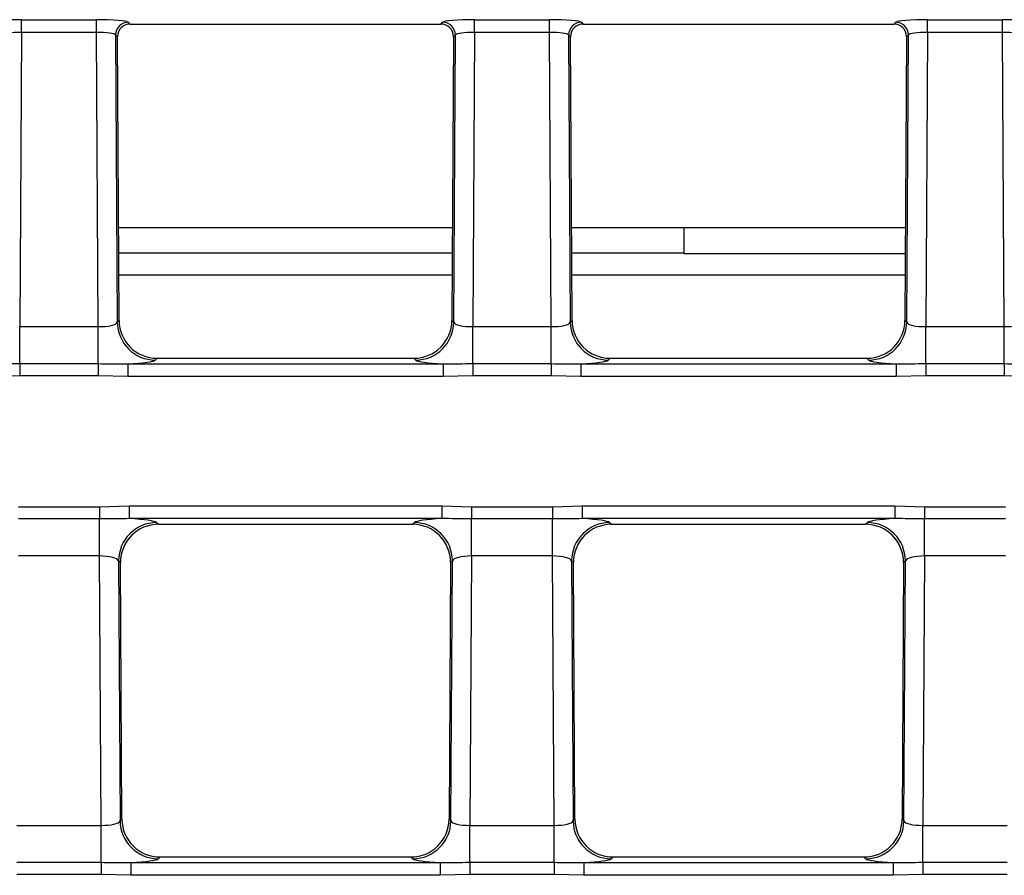
# Model space of a CAD drawing. Units: millimetres. Extents: x -1821 to 7132, y -31 to 4936.
# Drawn here: x 1239 to 1393, y 2194 to 2328 of the extents above; entities that cross this region are included whole.
import ezdxf

# ---------------------------------------------------------------- set-up
doc = ezdxf.new("R2010")
doc.units = ezdxf.units.MM
doc.header["$LTSCALE"] = 10

msp = doc.modelspace()

# ---------------------------------------------------------------- linework, layer by layer
at = {"color": 7, "linetype": 'Continuous', "lineweight": 25}
for p, q in [((1238.937, 2328.135), (1250.766, 2328.135)), ((1238.937, 2326.143), (1238.937, 2328.135)), ((1250.766, 2326.143), (1250.766, 2328.135)), ((1255.749, 2327.736), (1256.036, 2327.451)), ((1304.867, 2327.451), (1305.154, 2327.736)), ((1310.137, 2328.135), (1321.966, 2328.135)), ((1310.137, 2326.143), (1310.137, 2328.135)), ((1321.966, 2326.143), (1321.966, 2328.135)), ((1326.949, 2327.736), (1327.236, 2327.451)), ((1376.067, 2327.451), (1376.354, 2327.736)), ((1381.337, 2328.135), (1393.166, 2328.135)), ((1381.337, 2326.143), (1381.337, 2328.135)), ((1393.166, 2326.143), (1393.166, 2328.135)), ((1238.937, 2326.143), (1238.676, 2279.874)), ((1250.766, 2326.143), (1238.937, 2326.143)), ((1251.027, 2279.874), (1250.766, 2326.143)), ((1256.036, 2327.451), (1304.867, 2327.451)), ((1310.137, 2326.143), (1309.876, 2279.874)), ((1321.966, 2326.143), (1310.137, 2326.143)), ((1322.227, 2279.874), (1321.966, 2326.143)), ((1327.236, 2327.451), (1376.067, 2327.451)), ((1381.337, 2326.143), (1381.076, 2279.874)), ((1393.166, 2326.143), (1381.337, 2326.143)), ((1393.427, 2279.874), (1393.166, 2326.143)), ((1253.757, 2325.732), (1254.012, 2280.559)), ((1254.044, 2325.447), (1253.757, 2325.732)), ((1254.296, 2280.858), (1254.044, 2325.447)), ((1306.859, 2325.447), (1306.608, 2280.858)), ((1307.146, 2325.732), (1306.859, 2325.447)), ((1306.891, 2280.559), (1307.146, 2325.732)), ((1324.957, 2325.732), (1325.212, 2280.559)), ((1325.244, 2325.447), (1324.957, 2325.732)), ((1325.496, 2280.858), (1325.244, 2325.447)), ((1378.059, 2325.447), (1377.808, 2280.858)), ((1378.346, 2325.732), (1378.059, 2325.447)), ((1378.091, 2280.559), (1378.346, 2325.732)), ((1254.213, 2295.451), (1306.69, 2295.451)), ((1325.413, 2295.451), (1377.89, 2295.451)), ((1343.052, 2295.451), (1343.052, 2291.451)), ((1306.667, 2291.451), (1254.236, 2291.451)), ((1343.052, 2291.451), (1325.436, 2291.451)), ((1343.052, 2291.451), (1343.052, 2291.372)), ((1343.052, 2291.372), (1377.867, 2291.372)), ((1238.676, 2274.064), (1238.676, 2279.874)), ((1238.676, 2279.874), (1251.027, 2279.874)), ((1251.027, 2274.064), (1251.027, 2279.874)), ((1254.012, 2280.559), (1254.296, 2280.844)), ((1306.607, 2280.844), (1306.891, 2280.559)), ((1309.876, 2274.064), (1309.876, 2279.874)), ((1309.876, 2279.874), (1322.227, 2279.874)), ((1322.227, 2274.064), (1322.227, 2279.874)), ((1325.212, 2280.559), (1325.496, 2280.844)), ((1377.807, 2280.844), (1378.091, 2280.559)), ((1381.076, 2274.064), (1381.076, 2279.874)), ((1381.076, 2279.874), (1393.427, 2279.874)), ((1393.427, 2274.064), (1393.427, 2279.874)), ((1260.273, 2274.9), (1259.989, 2274.615)), ((1260.287, 2274.9), (1300.616, 2274.9)), ((1300.914, 2274.615), (1300.63, 2274.9)), ((1331.473, 2274.9), (1331.189, 2274.615)), ((1331.487, 2274.9), (1371.816, 2274.9)), ((1372.114, 2274.615), (1371.83, 2274.9)), ((1238.676, 2274.064), (1251.027, 2274.064)), ((1238.676, 2274.064), (1238.676, 2272.128)), ((1251.027, 2274.064), (1251.027, 2272.128)), ((1255.691, 2274.01), (1255.691, 2272.018)), ((1255.691, 2274.01), (1305.213, 2274.01)), ((1305.213, 2274.01), (1305.213, 2272.018)), ((1309.876, 2274.064), (1309.876, 2272.128)), ((1309.876, 2274.064), (1322.227, 2274.064)), ((1322.227, 2274.064), (1322.227, 2272.128)), ((1326.891, 2274.01), (1376.413, 2274.01)), ((1326.891, 2274.01), (1326.891, 2272.018)), ((1376.413, 2274.01), (1376.413, 2272.018)), ((1381.076, 2274.064), (1393.427, 2274.064)), ((1381.076, 2274.064), (1381.076, 2272.128)), ((1393.427, 2274.064), (1393.427, 2272.128)), ((1238.676, 2272.128), (1234.013, 2272.018)), ((1251.027, 2272.128), (1238.676, 2272.128)), ((1255.691, 2272.018), (1251.027, 2272.128)), ((1305.213, 2272.018), (1255.691, 2272.018)), ((1309.876, 2272.128), (1305.213, 2272.018)), ((1322.227, 2272.128), (1309.876, 2272.128)), ((1326.891, 2272.018), (1322.227, 2272.128)), ((1376.413, 2272.018), (1326.891, 2272.018)), ((1381.076, 2272.128), (1376.413, 2272.018)), ((1393.427, 2272.128), (1381.076, 2272.128)), ((1398.091, 2272.018), (1393.427, 2272.128)), ((1251.231, 2251.574), (1255.895, 2251.683)), ((1255.895, 2251.683), (1305.008, 2251.683)), ((1255.895, 2251.683), (1255.895, 2249.691)), ((1305.008, 2251.683), (1309.672, 2251.574)), ((1305.008, 2251.683), (1305.008, 2249.691)), ((1322.431, 2251.574), (1327.095, 2251.683)), ((1327.095, 2251.683), (1376.208, 2251.683)), ((1327.095, 2251.683), (1327.095, 2249.691)), ((1376.208, 2251.683), (1380.872, 2251.574)), ((1376.208, 2251.683), (1376.208, 2249.691)), ((1238.472, 2251.574), (1251.231, 2251.574)), ((1251.231, 2251.574), (1251.231, 2249.637)), ((1309.672, 2251.574), (1322.431, 2251.574)), ((1309.672, 2251.574), (1309.672, 2249.637)), ((1322.431, 2251.574), (1322.431, 2249.637)), ((1380.872, 2251.574), (1393.631, 2251.574)), ((1380.872, 2251.574), (1380.872, 2249.637)), ((1251.231, 2249.637), (1238.472, 2249.637)), ((1251.231, 2243.828), (1251.231, 2249.637)), ((1305.008, 2249.691), (1255.895, 2249.691)), ((1260.201, 2249.086), (1260.488, 2248.801)), ((1260.502, 2248.801), (1300.401, 2248.801)), ((1300.415, 2248.801), (1300.702, 2249.086)), ((1322.431, 2249.637), (1309.672, 2249.637)), ((1309.672, 2243.828), (1309.672, 2249.637)), ((1322.431, 2243.828), (1322.431, 2249.637)), ((1376.208, 2249.691), (1327.095, 2249.691)), ((1331.401, 2249.086), (1331.688, 2248.801)), ((1331.702, 2248.801), (1371.601, 2248.801)), ((1371.615, 2248.801), (1371.902, 2249.086)), ((1393.631, 2249.637), (1380.872, 2249.637)), ((1380.872, 2243.828), (1380.872, 2249.637)), ((1251.231, 2243.828), (1238.472, 2243.828)), ((1251.47, 2201.474), (1251.231, 2243.828)), ((1254.224, 2243.075), (1254.455, 2202.159)), ((1254.511, 2242.79), (1254.224, 2243.075)), ((1254.739, 2202.458), (1254.511, 2242.775)), ((1306.392, 2242.775), (1306.165, 2202.458)), ((1306.679, 2243.075), (1306.392, 2242.79)), ((1306.448, 2202.159), (1306.679, 2243.075)), ((1309.672, 2243.828), (1309.433, 2201.474)), ((1322.431, 2243.828), (1309.672, 2243.828)), ((1322.67, 2201.474), (1322.431, 2243.828)), ((1325.424, 2243.075), (1325.655, 2202.159)), ((1325.711, 2242.79), (1325.424, 2243.075)), ((1325.939, 2202.458), (1325.711, 2242.775)), ((1377.592, 2242.775), (1377.365, 2202.458)), ((1377.879, 2243.075), (1377.592, 2242.79)), ((1377.648, 2202.159), (1377.879, 2243.075)), ((1380.872, 2243.828), (1380.633, 2201.474)), ((1393.631, 2243.828), (1380.872, 2243.828)), ((1254.455, 2202.159), (1254.739, 2202.444)), ((1306.164, 2202.444), (1306.448, 2202.159)), ((1325.655, 2202.159), (1325.939, 2202.444)), ((1377.364, 2202.444), (1377.648, 2202.159)), ((1238.233, 2201.474), (1251.47, 2201.474)), ((1251.47, 2195.664), (1251.47, 2201.474)), ((1309.433, 2195.664), (1309.433, 2201.474)), ((1309.433, 2201.474), (1322.67, 2201.474)), ((1322.67, 2195.664), (1322.67, 2201.474)), ((1380.633, 2195.664), (1380.633, 2201.474)), ((1380.633, 2201.474), (1393.87, 2201.474)), ((1260.716, 2196.5), (1260.432, 2196.215)), ((1260.73, 2196.5), (1300.173, 2196.5)), ((1300.471, 2196.215), (1300.187, 2196.5)), ((1331.916, 2196.5), (1331.632, 2196.215)), ((1331.93, 2196.5), (1371.373, 2196.5)), ((1371.671, 2196.215), (1371.387, 2196.5)), ((1238.233, 2195.664), (1251.47, 2195.664)), ((1251.47, 2195.664), (1251.47, 2193.728)), ((1256.133, 2195.61), (1256.133, 2193.618)), ((1256.133, 2195.61), (1304.77, 2195.61)), ((1304.77, 2195.61), (1304.77, 2193.618)), ((1309.433, 2195.664), (1309.433, 2193.728)), ((1309.433, 2195.664), (1322.67, 2195.664)), ((1322.67, 2195.664), (1322.67, 2193.728)), ((1327.333, 2195.61), (1327.333, 2193.618)), ((1327.333, 2195.61), (1375.97, 2195.61)), ((1375.97, 2195.61), (1375.97, 2193.618)), ((1380.633, 2195.664), (1380.633, 2193.728)), ((1380.633, 2195.664), (1393.87, 2195.664)), ((1251.47, 2193.728), (1238.233, 2193.728)), ((1256.133, 2193.618), (1251.47, 2193.728)), ((1304.77, 2193.618), (1256.133, 2193.618)), ((1309.433, 2193.728), (1304.77, 2193.618)), ((1322.67, 2193.728), (1309.433, 2193.728)), ((1327.333, 2193.618), (1322.67, 2193.728)), ((1375.97, 2193.618), (1327.333, 2193.618)), ((1380.633, 2193.728), (1375.97, 2193.618)), ((1393.87, 2193.728), (1380.633, 2193.728))]:
    msp.add_line(p, q, dxfattribs=at)
at = {"color": 8, "linetype": 'Continuous', "lineweight": 25}
for p, q in [((1306.648, 2287.979), (1254.255, 2287.979)), ((1377.848, 2287.979), (1325.455, 2287.979))]:
    msp.add_line(p, q, dxfattribs=at)
at = {"color": 7, "linetype": 'Continuous', "lineweight": 25}
for centre, radius, start, end in [((1255.767, 2325.726), 2.01, 90.51171, 179.812), ((1305.136, 2325.726), 2.01, 0.188, 89.48829), ((1326.967, 2325.726), 2.01, 90.51171, 179.812), ((1376.336, 2325.726), 2.01, 0.188, 89.48829), ((1260.042, 2280.646), 6.031, 180.82828, 269.49542), ((1300.861, 2280.646), 6.031, 270.50458, 359.17172), ((1331.242, 2280.646), 6.031, 180.82828, 269.49542), ((1372.061, 2280.646), 6.031, 270.50458, 359.17172), ((1260.255, 2243.055), 6.031, 90.51171, 179.812), ((1300.648, 2243.055), 6.031, 0.188, 89.48829), ((1331.455, 2243.055), 6.031, 90.51171, 179.812), ((1371.848, 2243.055), 6.031, 0.188, 89.48829), ((1260.485, 2202.246), 6.031, 180.82828, 269.49542), ((1300.418, 2202.246), 6.031, 270.50458, 359.17172), ((1331.685, 2202.246), 6.031, 180.82828, 269.49542), ((1371.618, 2202.246), 6.031, 270.50458, 359.17172)]:
    msp.add_arc(centre, radius, start, end, dxfattribs=at)
for centre, major_axis, ratio, start_param, end_param in [((1238.935, 2327.698), (5, 0), 0.0874872, 1.5702982, 3.0538281), ((1250.768, 2327.698), (5, 0), 0.0874872, 0.0877646, 1.5712944), ((1310.135, 2327.698), (5, 0), 0.0874872, 1.5702982, 3.0538281), ((1321.968, 2327.698), (5, 0), 0.0874872, 0.0877646, 1.5712944), ((1381.335, 2327.698), (5, 0), 0.0874872, 1.5702982, 3.0538281), ((1393.168, 2327.698), (5, 0), 0.0874872, 0.0877646, 1.5712944), ((1238.935, 2325.705), (3, 0.012), 0.1458036, 1.5693936, 3.0529235), ((1250.768, 2325.705), (3, -0.012), 0.1458036, 0.0886692, 1.5721991), ((1256.051, 2325.443), (1.429, -1.421), 0.99239, 2.3571892, 3.9259961), ((1304.852, 2325.443), (1.429, 1.421), 0.99239, 5.4987819, 7.0675888), ((1310.135, 2325.705), (3, 0.012), 0.1458036, 1.5693936, 3.0529235), ((1321.968, 2325.705), (3, -0.012), 0.1458036, 0.0886692, 1.5721991), ((1327.251, 2325.443), (1.429, -1.421), 0.99239, 2.3571892, 3.9259961), ((1376.052, 2325.443), (1.429, 1.421), 0.99239, 5.4987819, 7.0675888), ((1381.335, 2325.705), (3, 0.012), 0.1458036, 1.5693936, 3.0529235), ((1393.168, 2325.705), (3, -0.012), 0.1458036, 0.0886692, 1.5721991), ((1251.023, 2280.661), (3, -0.038), 0.2623892, 4.7171652, 6.200695), ((1258.065, 2278.658), (-1.842, 6.326), 0.520013, 1.0694809, 1.0718959), ((1260.309, 2280.914), (4.25, 4.274), 0.9954743, 2.3627961, 3.9203892), ((1300.594, 2280.914), (-4.25, 4.274), 0.9954743, 2.3627961, 3.9203892), ((1302.838, 2278.658), (1.842, 6.326), 0.520013, 5.2112894, 5.2137044), ((1309.88, 2280.661), (3, 0.038), 0.2623892, 3.2240829, 4.7076128), ((1322.223, 2280.661), (3, -0.038), 0.2623892, 4.7171652, 6.200695), ((1329.265, 2278.658), (-1.842, 6.326), 0.520013, 1.0694809, 1.0718959), ((1331.509, 2280.914), (4.25, 4.274), 0.9954743, 2.3627961, 3.9203892), ((1371.794, 2280.914), (-4.25, 4.274), 0.9954743, 2.3627961, 3.9203892), ((1374.038, 2278.658), (1.842, 6.326), 0.520013, 5.2112894, 5.2137044), ((1381.08, 2280.661), (3, 0.038), 0.2623892, 3.2240829, 4.7076128), ((1393.423, 2280.661), (3, -0.038), 0.2623892, 4.7171652, 6.200695), ((1258.065, 2278.658), (6.337, -1.806), 0.520013, 5.2112894, 5.2137044), ((1302.838, 2278.658), (6.337, 1.806), 0.520013, 4.2110736, 4.2134885), ((1329.265, 2278.658), (6.337, -1.806), 0.520013, 5.2112894, 5.2137044), ((1374.038, 2278.658), (6.337, 1.806), 0.520013, 4.2110736, 4.2134885), ((1251.023, 2274.684), (9, 0), 0.0874872, 5.2576512, 6.1964169), ((1309.88, 2274.684), (9, 0), 0.0874872, 3.228361, 4.1671268), ((1322.223, 2274.684), (9, 0), 0.0874872, 5.2576512, 6.1964169), ((1381.08, 2274.684), (9, 0), 0.0874872, 3.228361, 4.1671268), ((1260.524, 2242.787), (4.274, -4.25), 0.9954233, 2.3571892, 3.9259961), ((1251.235, 2249.017), (9, 0), 0.0874872, 0.0877646, 1.0265303), ((1258.255, 2245.043), (6.345, 1.819), 0.5181611, 1.0654505, 1.0678928), ((1302.648, 2245.043), (6.345, -1.819), 0.5181611, 2.0736999, 2.0761422), ((1300.379, 2242.787), (4.274, 4.25), 0.9954233, 5.4987819, 7.0675888), ((1309.668, 2249.017), (9, 0), 0.0874872, 2.1150624, 3.0538281), ((1331.724, 2242.787), (4.274, -4.25), 0.9954233, 2.3571892, 3.9259961), ((1322.435, 2249.017), (9, 0), 0.0874872, 0.0877646, 1.0265303), ((1329.455, 2245.043), (6.345, 1.819), 0.5181611, 1.0654505, 1.0678928), ((1373.848, 2245.043), (6.345, -1.819), 0.5181611, 2.0736999, 2.0761422), ((1371.579, 2242.787), (4.274, 4.25), 0.9954233, 5.4987819, 7.0675888), ((1380.868, 2249.017), (9, 0), 0.0874872, 2.1150624, 3.0538281), ((1251.235, 2243.04), (3, -0.038), 0.2623892, 0.0920426, 1.5755725), ((1258.255, 2245.043), (1.783, 6.355), 0.5181611, 2.0736999, 2.0761422), ((1302.648, 2245.043), (-1.783, 6.355), 0.5181611, 4.2070431, 4.2094854), ((1309.668, 2243.04), (3, 0.038), 0.2623892, 1.5660202, 3.04955), ((1322.435, 2243.04), (3, -0.038), 0.2623892, 0.0920426, 1.5755725), ((1329.455, 2245.043), (1.783, 6.355), 0.5181611, 2.0736999, 2.0761422), ((1373.848, 2245.043), (-1.783, 6.355), 0.5181611, 4.2070431, 4.2094854), ((1380.868, 2243.04), (3, 0.038), 0.2623892, 1.5660202, 3.04955), ((1251.466, 2202.261), (3, -0.038), 0.2623892, 4.7171652, 6.200695), ((1258.508, 2200.258), (-1.842, 6.326), 0.520013, 1.0694809, 1.0718959), ((1260.752, 2202.514), (4.25, 4.274), 0.9954743, 2.3627961, 3.9203892), ((1300.151, 2202.514), (-4.25, 4.274), 0.9954743, 2.3627961, 3.9203892), ((1302.395, 2200.258), (1.842, 6.326), 0.520013, 5.2112894, 5.2137044), ((1309.437, 2202.261), (3, 0.038), 0.2623892, 3.2240829, 4.7076128), ((1322.666, 2202.261), (3, -0.038), 0.2623892, 4.7171652, 6.200695), ((1329.708, 2200.258), (-1.842, 6.326), 0.520013, 1.0694809, 1.0718959), ((1331.952, 2202.514), (4.25, 4.274), 0.9954743, 2.3627961, 3.9203892), ((1371.351, 2202.514), (-4.25, 4.274), 0.9954743, 2.3627961, 3.9203892), ((1373.595, 2200.258), (1.842, 6.326), 0.520013, 5.2112894, 5.2137044), ((1380.637, 2202.261), (3, 0.038), 0.2623892, 3.2240829, 4.7076128), ((1251.466, 2196.284), (9, 0), 0.0874872, 5.2576512, 6.1964169), ((1258.508, 2200.258), (6.337, -1.806), 0.520013, 5.2112894, 5.2137044), ((1302.395, 2200.258), (6.337, 1.806), 0.520013, 4.2110736, 4.2134885), ((1309.437, 2196.284), (9, 0), 0.0874872, 3.228361, 4.1671268), ((1322.666, 2196.284), (9, 0), 0.0874872, 5.2576512, 6.1964169), ((1329.708, 2200.258), (6.337, -1.806), 0.520013, 5.2112894, 5.2137044), ((1373.595, 2200.258), (6.337, 1.806), 0.520013, 4.2110736, 4.2134885), ((1380.637, 2196.284), (9, 0), 0.0874872, 3.228361, 4.1671268)]:
    msp.add_ellipse(centre, major_axis=major_axis, ratio=ratio, start_param=start_param, end_param=end_param, dxfattribs=at)
for points, knots in [([(1234.013, 2274.01), (1235.341, 2274.032), (1236.893, 2274.058), (1238.452, 2274.063), (1238.676, 2274.064)], [0, 0, 0, 0, 0.8562259, 1, 1, 1, 1]), ([(1251.027, 2274.064), (1252.363, 2274.037), (1253.922, 2274.006), (1255.469, 2274.01), (1255.691, 2274.01)], [0, 0, 0, 0, 0.85719526, 1, 1, 1, 1]), ([(1305.213, 2274.01), (1306.541, 2274.032), (1308.093, 2274.058), (1309.652, 2274.063), (1309.876, 2274.064)], [0, 0, 0, 0, 0.8562259, 1, 1, 1, 1]), ([(1322.227, 2274.064), (1323.563, 2274.037), (1325.122, 2274.006), (1326.669, 2274.01), (1326.891, 2274.01)], [0, 0, 0, 0, 0.8571953, 1, 1, 1, 1]), ([(1376.413, 2274.01), (1377.741, 2274.032), (1379.293, 2274.058), (1380.852, 2274.063), (1381.076, 2274.064)], [0, 0, 0, 0, 0.8562259, 1, 1, 1, 1]), ([(1393.427, 2274.064), (1394.763, 2274.037), (1396.322, 2274.006), (1397.869, 2274.01), (1398.091, 2274.01)], [0, 0, 0, 0, 0.8571953, 1, 1, 1, 1]), ([(1255.895, 2249.691), (1254.567, 2249.669), (1253.015, 2249.643), (1251.455, 2249.638), (1251.231, 2249.637)], [0, 0, 0, 0, 0.8559894, 1, 1, 1, 1]), ([(1309.672, 2249.637), (1308.336, 2249.664), (1306.777, 2249.696), (1305.229, 2249.691), (1305.008, 2249.691)], [0, 0, 0, 0, 0.8569581, 1, 1, 1, 1]), ([(1327.095, 2249.691), (1325.767, 2249.669), (1324.215, 2249.643), (1322.655, 2249.638), (1322.431, 2249.637)], [0, 0, 0, 0, 0.8559894, 1, 1, 1, 1]), ([(1380.872, 2249.637), (1379.536, 2249.664), (1377.977, 2249.696), (1376.429, 2249.691), (1376.208, 2249.691)], [0, 0, 0, 0, 0.8569581, 1, 1, 1, 1]), ([(1251.47, 2195.664), (1252.806, 2195.637), (1254.364, 2195.606), (1255.912, 2195.61), (1256.133, 2195.61)], [0, 0, 0, 0, 0.8571953, 1, 1, 1, 1]), ([(1304.77, 2195.61), (1306.098, 2195.632), (1307.65, 2195.658), (1309.209, 2195.663), (1309.433, 2195.664)], [0, 0, 0, 0, 0.8562259, 1, 1, 1, 1]), ([(1322.67, 2195.664), (1324.006, 2195.637), (1325.564, 2195.606), (1327.112, 2195.61), (1327.333, 2195.61)], [0, 0, 0, 0, 0.8571953, 1, 1, 1, 1]), ([(1375.97, 2195.61), (1377.298, 2195.632), (1378.85, 2195.658), (1380.409, 2195.663), (1380.633, 2195.664)], [0, 0, 0, 0, 0.8562259, 1, 1, 1, 1])]:
    msp.add_open_spline(points, degree=3, knots=knots, dxfattribs=at)

doc.saveas('drawing.dxf')
